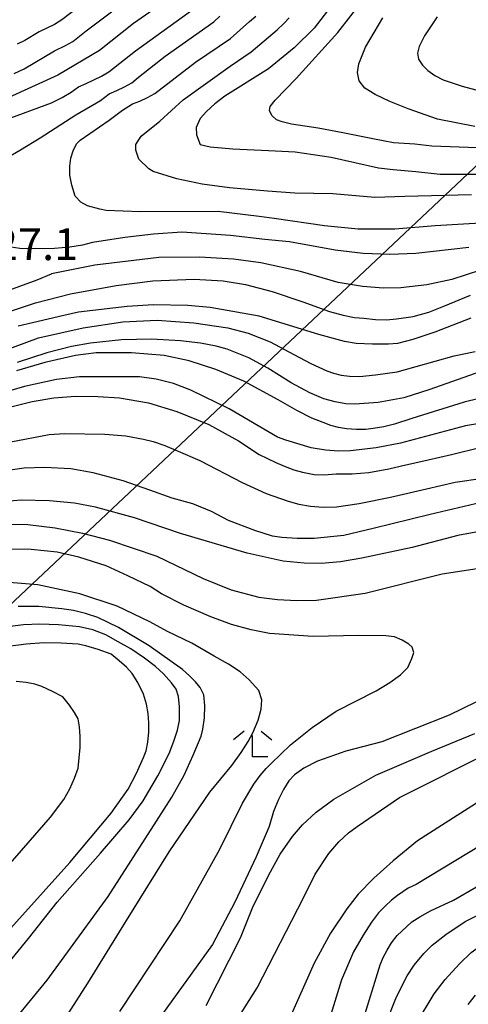
# Model space of a CAD drawing. Extents: x -16000 to -14000, y 91500 to 93000.
# Drawn here: x -15923 to -15870, y 91566 to 91682 of the extents above; entities that cross this region are included whole.
import ezdxf

# ---------------------------------------------------------------- set-up
doc = ezdxf.new("R2010")
doc.units = 0
for name, color, linetype in [('4265000', 1, 'Continuous'), ('6333000', 2, 'Continuous'), ('7101000', 4, 'Continuous'), ('7102000', 2, 'Continuous'), ('7312000', 4, 'Continuous')]:
    doc.layers.add(name, color=color, linetype=linetype)
doc.styles.add('Dm_Anotation', font='txt.shx', dxfattribs={"bigfont": 'PSCDM.shx'})

# ---------------------------------------------------------------- blocks, each defined once
blk = doc.blocks.new('633300')
at = {"layer": '6333000'}
for points in [[(-0.4, 0.6), (-0.9, 0.2)], [(0.4, 0.6), (0.9, 0.2)], [(0.72, -0.6), (0, -0.6), (0, 0.4)]]:
    blk.add_lwpolyline(points, dxfattribs=at)

msp = doc.modelspace()

# ---------------------------------------------------------------- linework, layer by layer
at = {"layer": '4265000', "flags": 128}
msp.add_lwpolyline([(-14983.8, 93000), (-15119.03, 92917.58), (-15405.8, 92582.13), (-15514.2, 92161.32), (-15571.26, 91946.36), (-15755.18, 91771.99), (-15974.59, 91565.15), (-16000, 91544.66)], dxfattribs=at)
at = {"layer": '7101000', "flags": 128}
for points in [[(-15906.07, 91683.72), (-15909.41, 91681.39), (-15913.42, 91678.21), (-15918.32, 91675.31), (-15924.08, 91672.69)], [(-15885.77, 91683.91), (-15888.15, 91680.84), (-15890.49, 91678.51), (-15893.51, 91676.05), (-15898.63, 91672.84), (-15899.83, 91671.92), (-15900.81, 91671.04), (-15901.56, 91670.22), (-15902.02, 91669.15), (-15902, 91668.29), (-15901.54, 91667.14), (-15900.38, 91666.88), (-15897.7, 91666.63), (-15893.5, 91666.42), (-15890.36, 91666.29), (-15886.14, 91665.65), (-15880.55, 91664.4), (-15878.83, 91664.21), (-15876.18, 91663.95), (-15873.3, 91663.65), (-15868.52, 91663.65)], [(-15927.67, 91646.25), (-15920.94, 91648.48), (-15916.8, 91649.55), (-15911.43, 91650.54), (-15907.11, 91651.09), (-15902.27, 91651.27), (-15898.85, 91651.06), (-15896.22, 91650.64), (-15893.08, 91649.82), (-15889.45, 91648.6), (-15886.31, 91647.48), (-15884.72, 91647.05), (-15883.37, 91646.77), (-15882.28, 91646.66), (-15880.92, 91646.51), (-15879.63, 91646.49), (-15878.43, 91646.6), (-15876.47, 91646.88), (-15874.62, 91647.38), (-15872.87, 91648.09), (-15869.73, 91649.39)], [(-15862.02, 91635.38), (-15870.32, 91634), (-15877.95, 91631.97), (-15880.84, 91631.39), (-15883.86, 91631.05), (-15885.27, 91631.01), (-15886.81, 91631.13), (-15888.5, 91631.41), (-15891.45, 91632.3), (-15892.43, 91632.68), (-15898.14, 91635.99), (-15902.64, 91638.19), (-15904.71, 91638.98), (-15906.73, 91639.51), (-15908.68, 91639.78), (-15915.75, 91639.78), (-15918.45, 91639.47), (-15922.23, 91638.62), (-15927.09, 91637.23)], [(-15925.81, 91622.4), (-15921.82, 91622.38), (-15918.61, 91621.99), (-15915.41, 91621.37), (-15912.22, 91620.51), (-15906.66, 91618.64), (-15901.19, 91616), (-15897.92, 91614.68), (-15894.64, 91613.8), (-15892.45, 91613.53), (-15890.19, 91613.41), (-15887.86, 91613.45), (-15882.13, 91614.28), (-15873.07, 91616.55), (-15866.11, 91617.64)], [(-15882.45, 91563.73), (-15880.37, 91570.52), (-15880, 91571.38), (-15879.54, 91572.24), (-15879.02, 91573.1), (-15878.34, 91573.95), (-15877.28, 91574.99), (-15876.63, 91575.55), (-15875.69, 91576.17), (-15874.45, 91576.87), (-15871.73, 91578.11), (-15863.6, 91582.85), (-15848.81, 91594.06), (-15843.61, 91599.23), (-15839.02, 91604.59), (-15836.36, 91608.28), (-15835.03, 91610.8), (-15833.92, 91613.35), (-15833.53, 91614.49), (-15833.24, 91615.99)], [(-15926.37, 91572.07), (-15916.91, 91582.54), (-15912.04, 91588.38), (-15910.03, 91591.21), (-15909.03, 91593.07), (-15908.21, 91594.91), (-15907.92, 91595.73), (-15907.71, 91596.73), (-15907.58, 91597.94), (-15907.59, 91599), (-15907.69, 91600.09), (-15907.88, 91601.21), (-15908.24, 91602.37), (-15908.9, 91603.75), (-15909.54, 91604.82), (-15910.24, 91605.56), (-15911.07, 91606.31), (-15912.04, 91607.08), (-15913.56, 91607.65), (-15915, 91608.08), (-15915.91, 91608.27), (-15917.9, 91608.39), (-15919.96, 91608.42), (-15922.04, 91608.29), (-15924.15, 91608.01)], [(-15865.95, 91602.98), (-15872.22, 91599.92), (-15880.15, 91596.79), (-15884.4, 91595.67), (-15887.73, 91594.49), (-15889.33, 91593.65), (-15890.46, 91592.88), (-15891.13, 91592.16), (-15891.74, 91591.16), (-15892.33, 91589.97), (-15892.9, 91588.57), (-15893.44, 91586.78), (-15894.96, 91583.22), (-15897.47, 91577.88), (-15900.1, 91572.9), (-15906.69, 91563.75)]]:
    msp.add_lwpolyline(points, dxfattribs=at)
at = {"layer": '7102000', "flags": 128}
for points in [[(-15912.29, 91686.08), (-15917.84, 91681.82), (-15918.69, 91681.29), (-15920.49, 91680.42), (-15922.21, 91679.4), (-15923.1, 91678.94)], [(-15923.44, 91675.5), (-15922.26, 91676.07), (-15918.71, 91678.18), (-15917.42, 91678.79), (-15916.56, 91679.29), (-15915.76, 91679.9), (-15914.98, 91680.52), (-15908.59, 91685.34)], [(-15866.78, 91666.68), (-15874.26, 91666.93), (-15876.29, 91667.16), (-15878.78, 91667.34), (-15881.24, 91667.79), (-15884.75, 91668.51), (-15887.67, 91669.07), (-15890.79, 91669.53), (-15891.91, 91669.8), (-15892.56, 91670.05), (-15893.1, 91670.57), (-15893.39, 91671.15), (-15893.33, 91671.61), (-15892.72, 91672.35), (-15890.24, 91674.93), (-15885.35, 91680.33), (-15882.27, 91684.3)], [(-15935.9, 91666.79), (-15935.17, 91667.06), (-15933.69, 91667.37), (-15929.25, 91668.66), (-15924.57, 91669.99), (-15919.07, 91672.04), (-15917.8, 91672.69), (-15916.74, 91673.32), (-15915.89, 91673.93), (-15914.98, 91674.34), (-15914.07, 91674.76), (-15913.17, 91675.19), (-15912.3, 91675.69), (-15909.17, 91678.17), (-15902.69, 91682.86)], [(-15924.33, 91665.55), (-15922.72, 91666.51), (-15920.38, 91667.91), (-15916.18, 91670.62), (-15913.3, 91672.34), (-15912.27, 91673.09), (-15911.36, 91673.51), (-15910.46, 91673.93), (-15909.59, 91674.42), (-15908.81, 91675.05), (-15905.67, 91677.53), (-15899.96, 91681.57), (-15899.22, 91682.24)], [(-15865.17, 91658.05), (-15873.9, 91657.54), (-15878.63, 91657.17), (-15882.97, 91657.18), (-15886.92, 91657.55), (-15892.85, 91658.41), (-15894.62, 91658.67), (-15899.44, 91659.23), (-15908.6, 91659.2), (-15912.6, 91659.36), (-15913.37, 91659.51), (-15914.81, 91659.92), (-15915.59, 91660.36), (-15916.25, 91661.07), (-15916.66, 91662.35), (-15916.88, 91663.52), (-15916.9, 91664.59), (-15916.78, 91665.51), (-15916.51, 91666.38), (-15916.11, 91667.21), (-15915.66, 91667.65), (-15912.25, 91670.02), (-15910.7, 91671.17), (-15909.5, 91671.91), (-15908.65, 91672.25), (-15907.74, 91672.67), (-15906.87, 91673.16), (-15902.12, 91676.82), (-15897.99, 91679.63), (-15895.74, 91681.62), (-15894.98, 91682.27)], [(-15869.62, 91661.21), (-15877.45, 91661), (-15881, 91660.9), (-15885.92, 91661.32), (-15890.39, 91661.39), (-15893.62, 91661.64), (-15898.1, 91662.04), (-15901.3, 91662.46), (-15904.29, 91663.1), (-15907.07, 91663.96), (-15907.59, 91664.27), (-15908.77, 91665.41), (-15909.11, 91666.47), (-15909.13, 91667.12), (-15908.5, 91668.1), (-15906.28, 91669.87), (-15903.55, 91672.39), (-15898.01, 91676.37), (-15895.53, 91678.05), (-15892.49, 91680.65), (-15891.76, 91681.34), (-15891.06, 91682.05)], [(-15869.2, 91669.25), (-15873.6, 91670.13), (-15877.06, 91671.34), (-15879.23, 91672.22), (-15880.93, 91673.03), (-15882.15, 91673.79), (-15882.85, 91674.63), (-15883.03, 91675.63), (-15882.88, 91676.65), (-15882.08, 91678.59), (-15880.06, 91682.05)], [(-15873.66, 91682.18), (-15875.14, 91679.93), (-15875.78, 91678.69), (-15875.97, 91677.91), (-15875.83, 91677.19), (-15875.36, 91676.49), (-15874.75, 91675.86), (-15873.94, 91675.28), (-15872.95, 91674.76), (-15870.72, 91674), (-15866.17, 91672.81)], [(-15869.92, 91655.02), (-15876.18, 91654.3), (-15879.21, 91654.16), (-15882.37, 91654.29), (-15885.66, 91654.68), (-15891.02, 91655.66), (-15893.93, 91655.95), (-15897.98, 91656.41), (-15903.7, 91656.8), (-15907.04, 91656.59), (-15910.42, 91656.2), (-15914.23, 91655.59), (-15915.42, 91655.29), (-15916.9, 91655.05), (-15918.69, 91654.88), (-15921.09, 91654.83), (-15922.79, 91654.88), (-15923.8, 91655.05)], [(-15868.55, 91652.35), (-15871.92, 91651.23), (-15874.88, 91650.61), (-15877.91, 91650.25), (-15879.97, 91650.2), (-15882.43, 91650.4), (-15885.3, 91650.87), (-15889.75, 91652.18), (-15894.39, 91653.18), (-15897.62, 91653.63), (-15901.63, 91653.85), (-15906.43, 91653.84), (-15913.96, 91652.91), (-15919.05, 91651.89), (-15919.1, 91651.88), (-15920.79, 91651.16), (-15924.85, 91649.65)], [(-15869.67, 91646.66), (-15873.92, 91645.04), (-15876.51, 91644.16), (-15878.33, 91643.69), (-15879.38, 91643.63), (-15879.55, 91643.61), (-15881.28, 91643.63), (-15883.18, 91643.71), (-15884.55, 91643.94), (-15887.59, 91644.74), (-15894.61, 91646.91), (-15900.39, 91647.92), (-15903.01, 91648.19), (-15907.03, 91648.26), (-15910.14, 91648.06), (-15915.87, 91647.38), (-15917.59, 91647.01), (-15921.3, 91646.13), (-15922.97, 91645.73)], [(-15931, 91640.51), (-15920.57, 91644.36), (-15915.32, 91645.54), (-15910.67, 91646.23), (-15906.62, 91646.44), (-15902.28, 91646.14), (-15898.3, 91645.53), (-15895.89, 91644.93), (-15893.3, 91643.88), (-15890.53, 91642.4), (-15888.53, 91641.32), (-15886.64, 91640.47), (-15885.85, 91640.19), (-15884.97, 91639.97), (-15883.98, 91639.83), (-15882.79, 91639.82), (-15880.92, 91639.99), (-15878.37, 91640.35), (-15871.63, 91642.24), (-15869.19, 91642.74)], [(-15867.96, 91640.59), (-15874.52, 91638.28), (-15877.56, 91637.31), (-15880.6, 91636.76), (-15883.34, 91636.55), (-15884.42, 91636.6), (-15885.65, 91636.82), (-15887.01, 91637.19), (-15888.66, 91637.87), (-15890.85, 91639.07), (-15893.6, 91640.79), (-15895.81, 91642.02), (-15898.38, 91643.04), (-15899.67, 91643.4), (-15901.5, 91643.73), (-15903.86, 91644.01), (-15907.29, 91644.22), (-15910.82, 91644.12), (-15914.46, 91643.72), (-15916.71, 91643.35), (-15919.59, 91642.6), (-15923.09, 91641.46)], [(-15865.34, 91638.03), (-15870.49, 91636.77), (-15876.65, 91634.87), (-15878.68, 91634.2), (-15879.91, 91633.89), (-15881.2, 91633.67), (-15882.1, 91633.58), (-15883.14, 91633.57), (-15884.32, 91633.65), (-15885.26, 91633.81), (-15886.18, 91634.05), (-15887.07, 91634.37), (-15888.41, 91634.9), (-15890.18, 91635.8), (-15892.37, 91637.06), (-15896.41, 91639.24), (-15899.71, 91640.65), (-15902.84, 91641.67), (-15905.79, 91642.28), (-15909.64, 91642.6), (-15913.79, 91642.58), (-15916.21, 91642.3), (-15919.83, 91641.44), (-15923.17, 91640.49)], [(-15925.13, 91635.92), (-15921.31, 91636.87), (-15918.78, 91637.3), (-15916.21, 91637.5), (-15913.6, 91637.47), (-15911.04, 91637.3), (-15907.63, 91636.69), (-15904.31, 91635.67), (-15900.53, 91634.16), (-15897.03, 91632.23), (-15894.61, 91630.62), (-15892.63, 91629.67), (-15891.56, 91629.19), (-15890.51, 91628.82), (-15889.49, 91628.54), (-15888.15, 91628.27), (-15886.95, 91628.24), (-15885.56, 91628.33), (-15883.65, 91628.35), (-15881.69, 91628.51), (-15879.36, 91628.93), (-15877.83, 91629.28), (-15874.71, 91630.01), (-15871.96, 91630.63), (-15868.48, 91631.48)], [(-15923.83, 91632.1), (-15919.34, 91632.97), (-15917.54, 91633.09), (-15912.79, 91633.01), (-15910.32, 91632.81), (-15908.23, 91632.43), (-15907.07, 91632.15), (-15905.71, 91631.67), (-15904.15, 91631.01), (-15901.6, 91629.9), (-15896.62, 91627.31), (-15893.8, 91626.03), (-15891.18, 91625.12), (-15889.92, 91624.77), (-15888.55, 91624.54), (-15887.08, 91624.42), (-15885.49, 91624.47), (-15882.84, 91624.86), (-15879.14, 91625.6), (-15874.92, 91626.59), (-15871.53, 91627.35), (-15868.26, 91627.85)], [(-15866.46, 91625.44), (-15874.47, 91623.55), (-15881.19, 91621.92), (-15884.62, 91621.09), (-15888.13, 91620.73), (-15890.12, 91620.73), (-15891.93, 91620.84), (-15893.02, 91621), (-15895.11, 91621.66), (-15898.2, 91622.84), (-15900.21, 91623.92), (-15902.43, 91624.8), (-15904.85, 91625.47), (-15907.48, 91626.41), (-15910.63, 91627.53), (-15914.16, 91628.45), (-15916.77, 91628.92), (-15919.88, 91629.09), (-15922.28, 91629.01), (-15925.56, 91628.52)], [(-15864.64, 91622.3), (-15871.22, 91621.06), (-15876.59, 91619.66), (-15882.5, 91618.42), (-15885.05, 91617.99), (-15887.32, 91617.79), (-15889.31, 91617.81), (-15891.78, 91618.07), (-15896, 91619.01), (-15903.88, 91621.31), (-15909.3, 91623.16), (-15913.87, 91624.42), (-15916.35, 91624.87), (-15919.27, 91625.15), (-15922.63, 91625.24), (-15927.19, 91624.83)], [(-15899.28, 91560.78), (-15894.85, 91567.78), (-15889.4, 91578.38), (-15888.01, 91581.18), (-15886.41, 91583.61), (-15885.21, 91584.98), (-15884.1, 91586.04), (-15883.07, 91586.79), (-15878.1, 91590.21), (-15867.22, 91595.69), (-15860.4, 91599.49), (-15855.53, 91602.51), (-15851.35, 91605.71), (-15849.26, 91607.67), (-15847.5, 91609.7), (-15846.86, 91610.62), (-15846.31, 91611.62), (-15845.84, 91612.67), (-15845.53, 91613.86), (-15845.4, 91615.52), (-15845.46, 91617.64), (-15845.61, 91618.55), (-15845.88, 91619.53), (-15846.26, 91620.58)], [(-15911.01, 91565), (-15903.95, 91575.67), (-15899.23, 91584.12), (-15896.57, 91589.54), (-15895.22, 91591.78), (-15894.47, 91592.82), (-15893.79, 91593.63), (-15893.18, 91594.22), (-15890.91, 91596.4), (-15888.36, 91598.46), (-15885.53, 91600.4), (-15880.85, 91602.79), (-15879.21, 91603.77), (-15877.96, 91604.67), (-15877.1, 91605.51), (-15876.62, 91606.57), (-15876.4, 91607.31), (-15876.6, 91607.93), (-15876.99, 91608.27), (-15877.76, 91608.73), (-15878.68, 91609.13), (-15879.68, 91609.26), (-15882.87, 91609.28), (-15888.25, 91609.16), (-15893.4, 91609.52), (-15895.56, 91609.95), (-15897.87, 91610.61), (-15900.3, 91611.51), (-15903.49, 91612.89), (-15906.1, 91614.22), (-15907.44, 91615.06), (-15910.05, 91616.34), (-15912.63, 91617.49), (-15915.83, 91618.52), (-15918.38, 91619.12), (-15921.46, 91619.44), (-15925.07, 91619.47)], [(-15876.08, 91563.62), (-15874, 91567.09), (-15872.72, 91568.77), (-15871.04, 91570.61), (-15869.65, 91571.94), (-15867.63, 91573.42), (-15864.97, 91575.06), (-15858.62, 91578.81), (-15855.73, 91580.45), (-15852.45, 91582.7), (-15848.78, 91585.58), (-15843.47, 91590.78), (-15839.27, 91595.12), (-15835.28, 91598.75), (-15832.43, 91601.63), (-15831.28, 91603.06), (-15830.06, 91604.86), (-15829.19, 91606.32), (-15828.28, 91608.5), (-15827.63, 91610.45), (-15827.15, 91612.6), (-15826.82, 91614.96), (-15826.68, 91617.22), (-15826.74, 91619.34)], [(-15836.07, 91617.84), (-15836.2, 91616.2), (-15836.4, 91615.26), (-15836.75, 91614.21), (-15837.24, 91613.06), (-15838.44, 91611.03), (-15841.61, 91607.04), (-15842.25, 91606.21), (-15846.77, 91601.13), (-15852.9, 91595.52), (-15860.63, 91589.35), (-15876.13, 91579.97), (-15877.05, 91579.52), (-15878.31, 91578.67), (-15879.03, 91578.11), (-15879.78, 91577.42), (-15880.55, 91576.61), (-15881.39, 91575.53), (-15882.37, 91574.01), (-15883.49, 91572.04), (-15884.9, 91568.72), (-15886.32, 91564.16)], [(-15917.08, 91564.73), (-15914.77, 91568.33), (-15910.21, 91575.73), (-15905.2, 91583.8), (-15900.43, 91590.86), (-15897.84, 91593.97), (-15896.71, 91595.52), (-15895.89, 91596.8), (-15895.36, 91597.82), (-15894.74, 91599.32), (-15894.38, 91600.61), (-15894.29, 91601.71), (-15894.66, 91602.81), (-15895.79, 91604.08), (-15896.86, 91605.02), (-15898.23, 91605.94), (-15899.9, 91606.85), (-15902.54, 91608.38), (-15905.4, 91609.77), (-15907.48, 91610.91), (-15911.32, 91612.75), (-15915.71, 91614.2), (-15920.67, 91615.25), (-15924.05, 91615.56)], [(-15925.12, 91561.96), (-15919.58, 91568.71), (-15912.38, 91578.57), (-15906.68, 91587.43), (-15904.88, 91590.24), (-15903.44, 91592.84), (-15902.37, 91595.22), (-15901.45, 91597.42), (-15901.23, 91598.25), (-15901.04, 91599.6), (-15900.99, 91601.04), (-15901.12, 91602.31), (-15901.54, 91603.18), (-15902.1, 91603.84), (-15902.79, 91604.54), (-15903.62, 91605.29), (-15907.57, 91608.08), (-15911.16, 91610.24), (-15913.58, 91611.4), (-15915.06, 91611.89), (-15916.48, 91612.24), (-15917.83, 91612.45), (-15920.56, 91612.7), (-15922.97, 91612.72)], [(-15926.52, 91567.85), (-15921.78, 91573.59), (-15918.37, 91577.88), (-15913.28, 91583.65), (-15909.92, 91587.6), (-15908.27, 91589.84), (-15906.52, 91592.76), (-15905.22, 91595.4), (-15904.65, 91596.85), (-15904.23, 91598.15), (-15903.97, 91599.28), (-15903.97, 91600.9), (-15904.1, 91602.13), (-15904.37, 91602.96), (-15904.91, 91603.74), (-15905.88, 91604.79), (-15906.82, 91605.66), (-15908.11, 91606.63), (-15909.73, 91607.71), (-15911.22, 91608.57), (-15912.67, 91609.36), (-15914.18, 91609.95), (-15915.74, 91610.32), (-15918.23, 91610.57), (-15920.44, 91610.65), (-15922.36, 91610.55), (-15925.54, 91610.15)], [(-15924.42, 91581.86), (-15919.16, 91587.88), (-15917.61, 91589.96), (-15916.89, 91591.25), (-15916.33, 91592.48), (-15915.93, 91593.66), (-15915.68, 91596.1), (-15915.68, 91597.39), (-15915.77, 91598.52), (-15915.93, 91599.49), (-15916.35, 91600.23), (-15916.95, 91601.09), (-15917.72, 91602.07), (-15918.94, 91602.72), (-15920.18, 91603.27), (-15921.01, 91603.57), (-15922.03, 91603.77), (-15923.22, 91603.88)], [(-15849.22, 91603.18), (-15850, 91602.59), (-15853.44, 91600.2), (-15856.86, 91597.8), (-15859.94, 91595.63), (-15863.78, 91592.99), (-15868.15, 91590.09), (-15873.14, 91586.93), (-15875.96, 91585.1), (-15878.83, 91582.75), (-15881.12, 91580.72), (-15882.94, 91578.84), (-15884.3, 91577.1), (-15886.2, 91574.23), (-15888.14, 91570.68), (-15891.17, 91563.91)], [(-15900.83, 91565.72), (-15896.81, 91573.67), (-15895.3, 91577.43), (-15893.27, 91581.45), (-15892.13, 91583.53), (-15890.69, 91585.62), (-15889.51, 91587), (-15887.89, 91588.47), (-15885.8, 91590.01), (-15880.89, 91592.84), (-15874.27, 91595.66), (-15869.22, 91597.76)], [(-15879.67, 91563.66), (-15878.43, 91566.74), (-15877.2, 91569.22), (-15876.37, 91570.48), (-15875.22, 91571.84), (-15874.24, 91572.82), (-15872.62, 91574.07), (-15870.34, 91575.59), (-15866.23, 91577.67)], [(-15869.17, 91566.91), (-15870.03, 91565.83)]]:
    msp.add_lwpolyline(points, dxfattribs=at)

# ---------------------------------------------------------------- block references
at = {"layer": '6333000', "xscale": 2.5, "yscale": 2.5, "zscale": 2.5}
msp.add_blockref('633300', (-15895.38, 91596.51), dxfattribs=at)

# ---------------------------------------------------------------- texts
at = {"layer": '7312000', "style": 'Dm_Anotation'}
msp.add_text('227.1', height=3.75, dxfattribs=at).set_placement((-15928.68, 91653.52))

doc.saveas('drawing.dxf')
